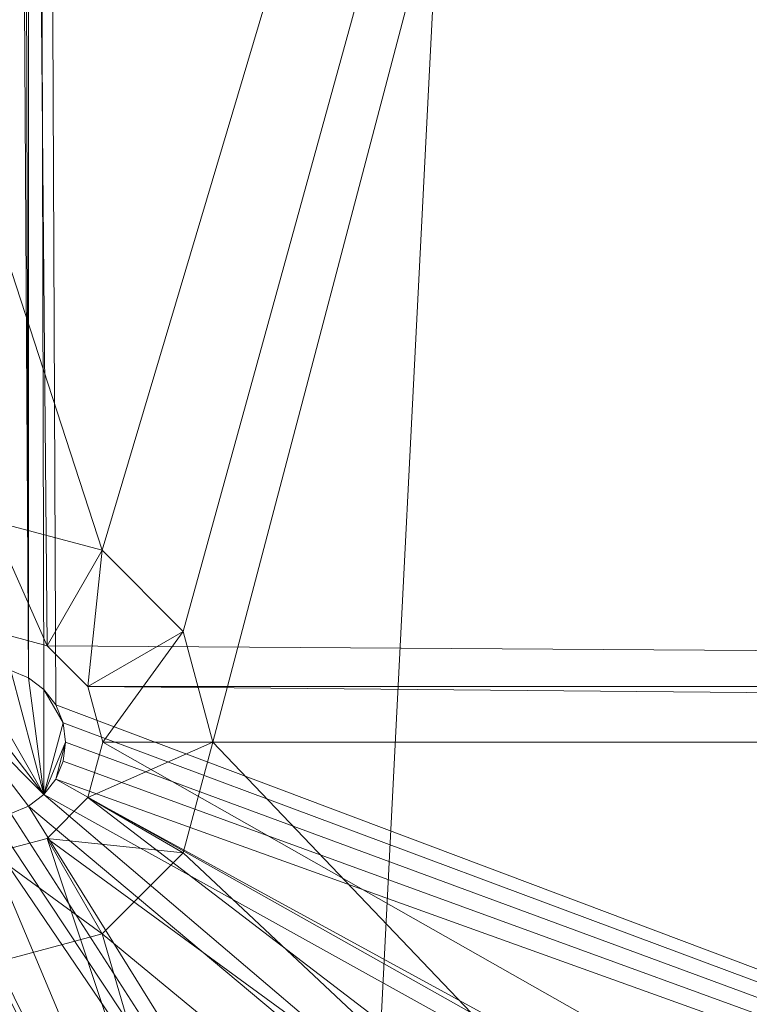
# Model space of a CAD drawing. Units: metres. Extents: x -0.02 to 1.01, y -1.01 to 0.02.
# Drawn here: x 0.15 to 0.16, y -0.56 to -0.54 of the extents above; entities that cross this region are included whole.
import ezdxf

# ---------------------------------------------------------------- set-up
doc = ezdxf.new("R2010")
doc.units = ezdxf.units.M
doc.header["$MEASUREMENT"] = 0
doc.layers.add('Mobilier 2D', color=7, linetype='Continuous')
doc.layers.add('Mobilier 3D', color=7, linetype='Continuous')

# ---------------------------------------------------------------- blocks, each defined once
blk = doc.blocks.new('3+1 tb')
at = {"layer": 'Mobilier 3D', "color": 1, "linetype": 'Continuous', "lineweight": 0}
mesh = blk.add_polyface(dxfattribs=at)
corners = [(0.146475, -0.694892, 0.32), (0.167019, -0.289788, 0.32), (0.126574, -0.302478, 0.32)]
mesh.append_faces([[corners[k] for k in face] for face in [(0, 1, 2)]], dxfattribs={"color": 1})
mesh = blk.add_polyface(dxfattribs=at)
corners = [(0.187996, -0.703425, 0.32), (0.167019, -0.289788, 0.32), (0.146475, -0.694892, 0.32)]
mesh.append_faces([[corners[k] for k in face] for face in [(0, 1, 2)]], dxfattribs={"color": 1})
mesh = blk.add_polyface(dxfattribs=at)
corners = [(0.146475, -0.694892, 0.32), (0.126574, -0.302478, 0.32), (0.10752, -0.678176, 0.32)]
mesh.append_faces([[corners[k] for k in face] for face in [(0, 1, 2)]], dxfattribs={"color": 1})
mesh = blk.add_polyface(dxfattribs=at)
corners = [(0.14649, -0.43175, 0.307), (0.183309, -0.398407, 0.307), (0.272441, -0.557701, 0.307)]
mesh.append_faces([[corners[k] for k in face] for face in [(0, 1, 2)]], dxfattribs={"color": 1})
mesh = blk.add_polyface(dxfattribs=at)
corners = [(0.14714, -0.432125, 0.31), (0.272066, -0.557051, 0.31), (0.147441, -0.431, 0.31)]
mesh.append_faces([[corners[k] for k in face] for face in [(0, 1, 2)]], dxfattribs={"color": 1})
mesh = blk.add_polyface(dxfattribs=at)
corners = [(0.272066, -0.432949, 0.31), (0.147441, -0.431, 0.31), (0.272066, -0.557051, 0.31)]
mesh.append_faces([[corners[k] for k in face] for face in [(0, 1, 2)]], dxfattribs={"color": 1})
mesh = blk.add_polyface(dxfattribs=at)
corners = [(0.14649, -0.43175, 0.307), (0.272441, -0.557701, 0.307), (0.146252, -0.432061, 0.307)]
mesh.append_faces([[corners[k] for k in face] for face in [(0, 1, 2)]], dxfattribs={"color": 1})
mesh = blk.add_polyface(dxfattribs=at)
corners = [(0.146252, -0.432061, 0.307), (0.27213, -0.557939, 0.307), (0.145941, -0.432299, 0.307)]
mesh.append_faces([[corners[k] for k in face] for face in [(0, 1, 2)]], dxfattribs={"color": 1})
mesh = blk.add_polyface(dxfattribs=at)
corners = [(0.146252, -0.432061, 0.307), (0.272441, -0.557701, 0.307), (0.27213, -0.557939, 0.307)]
mesh.append_faces([[corners[k] for k in face] for face in [(0, 1, 2)]], dxfattribs={"color": 1})
mesh = blk.add_polyface(dxfattribs=at)
corners = [(0.146316, -0.432949, 0.31), (0.271243, -0.557875, 0.31), (0.14714, -0.432125, 0.31)]
mesh.append_faces([[corners[k] for k in face] for face in [(0, 1, 2)]], dxfattribs={"color": 1})
mesh = blk.add_polyface(dxfattribs=at)
corners = [(0.14714, -0.432125, 0.31), (0.271243, -0.557875, 0.31), (0.272066, -0.557051, 0.31)]
mesh.append_faces([[corners[k] for k in face] for face in [(0, 1, 2)]], dxfattribs={"color": 1})
mesh = blk.add_polyface(dxfattribs=at)
corners = [(0.145941, -0.432299, 0.307), (0.145941, -0.557701, 0.307), (0.145579, -0.432449, 0.307)]
mesh.append_faces([[corners[k] for k in face] for face in [(0, 1, 2)]], dxfattribs={"color": 1})
mesh = blk.add_polyface(dxfattribs=at)
corners = [(0.235073, -0.591593, 0.307), (0.14649, -0.55825, 0.307), (0.145941, -0.432299, 0.307)]
mesh.append_faces([[corners[k] for k in face] for face in [(0, 1, 2)]], dxfattribs={"color": 1})
mesh = blk.add_polyface(dxfattribs=at)
corners = [(0.14649, -0.55825, 0.307), (0.146252, -0.557939, 0.307), (0.145941, -0.432299, 0.307)]
mesh.append_faces([[corners[k] for k in face] for face in [(0, 1, 2)]], dxfattribs={"color": 1})
mesh = blk.add_polyface(dxfattribs=at)
corners = [(0.145941, -0.432299, 0.307), (0.146252, -0.557939, 0.307), (0.145941, -0.557701, 0.307)]
mesh.append_faces([[corners[k] for k in face] for face in [(0, 1, 2)]], dxfattribs={"color": 1})
mesh = blk.add_polyface(dxfattribs=at)
corners = [(0.145941, -0.432299, 0.307), (0.27213, -0.557939, 0.307), (0.271892, -0.55825, 0.307)]
mesh.append_faces([[corners[k] for k in face] for face in [(0, 1, 2)]], dxfattribs={"color": 1})
mesh = blk.add_polyface(dxfattribs=at)
corners = [(0.145941, -0.432299, 0.307), (0.271892, -0.55825, 0.307), (0.235073, -0.591593, 0.307)]
mesh.append_faces([[corners[k] for k in face] for face in [(0, 1, 2)]], dxfattribs={"color": 1})
mesh = blk.add_polyface(dxfattribs=at)
corners = [(0.145579, -0.432449, 0.307), (0.145941, -0.557701, 0.307), (0.145191, -0.4325, 0.307)]
mesh.append_faces([[corners[k] for k in face] for face in [(0, 1, 2)]], dxfattribs={"color": 1})
mesh = blk.add_polyface(dxfattribs=at)
corners = [(0.145941, -0.557701, 0.307), (0.145579, -0.557551, 0.307), (0.145191, -0.4325, 0.307)]
mesh.append_faces([[corners[k] for k in face] for face in [(0, 1, 2)]], dxfattribs={"color": 1})
mesh = blk.add_polyface(dxfattribs=at)
corners = [(0.146316, -0.432949, 0.31), (0.145191, -0.43325, 0.31), (0.271243, -0.557875, 0.31)]
mesh.append_faces([[corners[k] for k in face] for face in [(0, 1, 2)]], dxfattribs={"color": 1})
mesh = blk.add_polyface(dxfattribs=at)
corners = [(0.145191, -0.43325, 0.31), (0.145191, -0.55675, 0.31), (0.146316, -0.557051, 0.31)]
mesh.append_faces([[corners[k] for k in face] for face in [(0, 1, 2)]], dxfattribs={"color": 1})
mesh = blk.add_polyface(dxfattribs=at)
corners = [(0.145191, -0.43325, 0.31), (0.146316, -0.557051, 0.31), (0.271243, -0.557875, 0.31)]
mesh.append_faces([[corners[k] for k in face] for face in [(0, 1, 2)]], dxfattribs={"color": 1})
mesh = blk.add_polyface(dxfattribs=at)
corners = [(0.145191, -0.55452, 0.307), (0.116865, -0.46124, 0.307), (0.147431, -0.55512, 0.307)]
mesh.append_faces([[corners[k] for k in face] for face in [(0, 1, 2)]], dxfattribs={"color": 1})
mesh = blk.add_polyface(dxfattribs=at)
corners = [(0.147431, -0.55512, 0.307), (0.116865, -0.46124, 0.307), (0.175431, -0.46124, 0.307)]
mesh.append_faces([[corners[k] for k in face] for face in [(0, 1, 2)]], dxfattribs={"color": 1})
mesh = blk.add_polyface(dxfattribs=at)
corners = [(0.147431, -0.55512, 0.307), (0.175431, -0.46124, 0.307), (0.149071, -0.55676, 0.307)]
mesh.append_faces([[corners[k] for k in face] for face in [(0, 1, 2)]], dxfattribs={"color": 1})
mesh = blk.add_polyface(dxfattribs=at)
corners = [(0.149071, -0.55676, 0.307), (0.175431, -0.46124, 0.307), (0.149671, -0.559, 0.307)]
mesh.append_faces([[corners[k] for k in face] for face in [(0, 1, 2)]], dxfattribs={"color": 1})
mesh = blk.add_polyface(dxfattribs=at)
corners = [(0.149671, -0.559, 0.307), (0.175431, -0.46124, 0.307), (0.175431, -0.58597, 0.307)]
mesh.append_faces([[corners[k] for k in face] for face in [(0, 1, 2)]], dxfattribs={"color": 1})
mesh = blk.add_polyface(dxfattribs=at)
corners = [(0.123455, -0.5445, 0.307), (0.141311, -0.56124, 0.307), (0.151, -0.575093, 0.307)]
mesh.append_faces([[corners[k] for k in face] for face in [(0, 1, 2)]], dxfattribs={"color": 1})
mesh = blk.add_polyface(dxfattribs=at)
corners = [(0.123455, -0.5445, 0.31), (0.123455, -0.5445, 0.307), (0.151, -0.575093, 0.307)]
mesh.append_faces([[corners[k] for k in face] for face in [(0, 1, 2)]], dxfattribs={"color": 1})
mesh = blk.add_polyface(dxfattribs=at)
corners = [(0.123455, -0.5445, 0.31), (0.151, -0.575093, 0.307), (0.151, -0.575093, 0.31)]
mesh.append_faces([[corners[k] for k in face] for face in [(0, 1, 2)]], dxfattribs={"color": 1})
mesh = blk.add_polyface(dxfattribs=at)
corners = [(0.151, -0.575093, 0.31), (0.144066, -0.560949, 0.31), (0.123455, -0.5445, 0.31)]
mesh.append_faces([[corners[k] for k in face] for face in [(0, 1, 2)]], dxfattribs={"color": 1})
mesh = blk.add_polyface(dxfattribs=at)
corners = [(0.145191, -0.55675, 0.30923), (0.145191, -0.55452, 0.307), (0.146316, -0.557051, 0.30923)]
mesh.append_faces([[corners[k] for k in face] for face in [(0, 1, 2)]], dxfattribs={"color": 1})
mesh = blk.add_polyface(dxfattribs=at)
corners = [(0.146316, -0.557051, 0.30923), (0.145191, -0.55452, 0.307), (0.147431, -0.55512, 0.307)]
mesh.append_faces([[corners[k] for k in face] for face in [(0, 1, 2)]], dxfattribs={"color": 1})
mesh = blk.add_polyface(dxfattribs=at)
corners = [(0.146316, -0.557051, 0.30923), (0.147431, -0.55512, 0.307), (0.14714, -0.557875, 0.30923)]
mesh.append_faces([[corners[k] for k in face] for face in [(0, 1, 2)]], dxfattribs={"color": 1})
mesh = blk.add_polyface(dxfattribs=at)
corners = [(0.14714, -0.557875, 0.30923), (0.147431, -0.55512, 0.307), (0.149071, -0.55676, 0.307)]
mesh.append_faces([[corners[k] for k in face] for face in [(0, 1, 2)]], dxfattribs={"color": 1})
mesh = blk.add_polyface(dxfattribs=at)
corners = [(0.145191, -0.55675, 0.31), (0.145191, -0.55675, 0.30923), (0.146316, -0.557051, 0.30923)]
mesh.append_faces([[corners[k] for k in face] for face in [(0, 1, 2)]], dxfattribs={"color": 1})
mesh = blk.add_polyface(dxfattribs=at)
corners = [(0.145191, -0.55675, 0.31), (0.146316, -0.557051, 0.30923), (0.146316, -0.557051, 0.31)]
mesh.append_faces([[corners[k] for k in face] for face in [(0, 1, 2)]], dxfattribs={"color": 1})
mesh = blk.add_polyface(dxfattribs=at)
corners = [(0.14714, -0.557875, 0.30923), (0.149071, -0.55676, 0.307), (0.147441, -0.559, 0.30923)]
mesh.append_faces([[corners[k] for k in face] for face in [(0, 1, 2)]], dxfattribs={"color": 1})
mesh = blk.add_polyface(dxfattribs=at)
corners = [(0.147441, -0.559, 0.30923), (0.149071, -0.55676, 0.307), (0.149671, -0.559, 0.307)]
mesh.append_faces([[corners[k] for k in face] for face in [(0, 1, 2)]], dxfattribs={"color": 1})
mesh = blk.add_polyface(dxfattribs=at)
corners = [(0.271243, -0.557875, 0.31), (0.146316, -0.557051, 0.31), (0.14714, -0.557875, 0.31)]
mesh.append_faces([[corners[k] for k in face] for face in [(0, 1, 2)]], dxfattribs={"color": 1})
mesh = blk.add_polyface(dxfattribs=at)
corners = [(0.146316, -0.557051, 0.31), (0.146316, -0.557051, 0.30923), (0.14714, -0.557875, 0.30923)]
mesh.append_faces([[corners[k] for k in face] for face in [(0, 1, 2)]], dxfattribs={"color": 1})
mesh = blk.add_polyface(dxfattribs=at)
corners = [(0.146316, -0.557051, 0.31), (0.14714, -0.557875, 0.30923), (0.14714, -0.557875, 0.31)]
mesh.append_faces([[corners[k] for k in face] for face in [(0, 1, 2)]], dxfattribs={"color": 1})
mesh = blk.add_polyface(dxfattribs=at)
corners = [(0.144441, -0.557701, 0.31), (0.146252, -0.560061, 0.31), (0.14413, -0.557939, 0.31)]
mesh.append_faces([[corners[k] for k in face] for face in [(0, 1, 2)]], dxfattribs={"color": 1})
mesh = blk.add_polyface(dxfattribs=at)
corners = [(0.144441, -0.557701, 0.31), (0.144803, -0.557551, 0.31), (0.146252, -0.560061, 0.31)]
mesh.append_faces([[corners[k] for k in face] for face in [(0, 1, 2)]], dxfattribs={"color": 1})
mesh = blk.add_polyface(dxfattribs=at)
corners = [(0.144803, -0.557551, 0.31), (0.145579, -0.557551, 0.31), (0.146252, -0.560061, 0.31)]
mesh.append_faces([[corners[k] for k in face] for face in [(0, 1, 2)]], dxfattribs={"color": 1})
mesh = blk.add_polyface(dxfattribs=at)
corners = [(0.146252, -0.560061, 0.31), (0.145579, -0.557551, 0.31), (0.145941, -0.557701, 0.31)]
mesh.append_faces([[corners[k] for k in face] for face in [(0, 1, 2)]], dxfattribs={"color": 1})
mesh = blk.add_polyface(dxfattribs=at)
corners = [(0.145579, -0.557551, 0.31), (0.145579, -0.557551, 0.307), (0.145941, -0.557701, 0.307)]
mesh.append_faces([[corners[k] for k in face] for face in [(0, 1, 2)]], dxfattribs={"color": 1})
mesh = blk.add_polyface(dxfattribs=at)
corners = [(0.145579, -0.557551, 0.31), (0.145941, -0.557701, 0.307), (0.145941, -0.557701, 0.31)]
mesh.append_faces([[corners[k] for k in face] for face in [(0, 1, 2)]], dxfattribs={"color": 1})
mesh = blk.add_polyface(dxfattribs=at)
corners = [(0.146252, -0.560061, 0.31), (0.145941, -0.557701, 0.31), (0.146252, -0.557939, 0.31)]
mesh.append_faces([[corners[k] for k in face] for face in [(0, 1, 2)]], dxfattribs={"color": 1})
mesh = blk.add_polyface(dxfattribs=at)
corners = [(0.145941, -0.557701, 0.31), (0.145941, -0.557701, 0.307), (0.146252, -0.557939, 0.307)]
mesh.append_faces([[corners[k] for k in face] for face in [(0, 1, 2)]], dxfattribs={"color": 1})
mesh = blk.add_polyface(dxfattribs=at)
corners = [(0.145941, -0.557701, 0.31), (0.146252, -0.557939, 0.307), (0.146252, -0.557939, 0.31)]
mesh.append_faces([[corners[k] for k in face] for face in [(0, 1, 2)]], dxfattribs={"color": 1})
mesh = blk.add_polyface(dxfattribs=at)
corners = [(0.271243, -0.557875, 0.31), (0.14714, -0.557875, 0.31), (0.270941, -0.559, 0.31)]
mesh.append_faces([[corners[k] for k in face] for face in [(0, 1, 2)]], dxfattribs={"color": 1})
mesh = blk.add_polyface(dxfattribs=at)
corners = [(0.270941, -0.559, 0.31), (0.14714, -0.557875, 0.31), (0.147441, -0.559, 0.31)]
mesh.append_faces([[corners[k] for k in face] for face in [(0, 1, 2)]], dxfattribs={"color": 1})
mesh = blk.add_polyface(dxfattribs=at)
corners = [(0.14714, -0.557875, 0.31), (0.14714, -0.557875, 0.30923), (0.147441, -0.559, 0.30923)]
mesh.append_faces([[corners[k] for k in face] for face in [(0, 1, 2)]], dxfattribs={"color": 1})
mesh = blk.add_polyface(dxfattribs=at)
corners = [(0.14714, -0.557875, 0.31), (0.147441, -0.559, 0.30923), (0.147441, -0.559, 0.31)]
mesh.append_faces([[corners[k] for k in face] for face in [(0, 1, 2)]], dxfattribs={"color": 1})
mesh = blk.add_polyface(dxfattribs=at)
corners = [(0.14413, -0.557939, 0.31), (0.146252, -0.560061, 0.31), (0.145941, -0.560299, 0.31)]
mesh.append_faces([[corners[k] for k in face] for face in [(0, 1, 2)]], dxfattribs={"color": 1})
mesh = blk.add_polyface(dxfattribs=at)
corners = [(0.14413, -0.557939, 0.31), (0.145941, -0.560299, 0.31), (0.145579, -0.560449, 0.31)]
mesh.append_faces([[corners[k] for k in face] for face in [(0, 1, 2)]], dxfattribs={"color": 1})
mesh = blk.add_polyface(dxfattribs=at)
corners = [(0.14664, -0.558612, 0.31), (0.146252, -0.560061, 0.31), (0.146252, -0.557939, 0.31)]
mesh.append_faces([[corners[k] for k in face] for face in [(0, 1, 2)]], dxfattribs={"color": 1})
mesh = blk.add_polyface(dxfattribs=at)
corners = [(0.14664, -0.558612, 0.31), (0.146252, -0.557939, 0.31), (0.14649, -0.55825, 0.31)]
mesh.append_faces([[corners[k] for k in face] for face in [(0, 1, 2)]], dxfattribs={"color": 1})
mesh = blk.add_polyface(dxfattribs=at)
corners = [(0.146252, -0.557939, 0.31), (0.146252, -0.557939, 0.307), (0.14649, -0.55825, 0.307)]
mesh.append_faces([[corners[k] for k in face] for face in [(0, 1, 2)]], dxfattribs={"color": 1})
mesh = blk.add_polyface(dxfattribs=at)
corners = [(0.146252, -0.557939, 0.31), (0.14649, -0.55825, 0.307), (0.14649, -0.55825, 0.31)]
mesh.append_faces([[corners[k] for k in face] for face in [(0, 1, 2)]], dxfattribs={"color": 1})
mesh = blk.add_polyface(dxfattribs=at)
corners = [(0.235073, -0.591593, 0.307), (0.14664, -0.558612, 0.307), (0.14649, -0.55825, 0.307)]
mesh.append_faces([[corners[k] for k in face] for face in [(0, 1, 2)]], dxfattribs={"color": 1})
mesh = blk.add_polyface(dxfattribs=at)
corners = [(0.14649, -0.55825, 0.31), (0.14649, -0.55825, 0.307), (0.14664, -0.558612, 0.307)]
mesh.append_faces([[corners[k] for k in face] for face in [(0, 1, 2)]], dxfattribs={"color": 1})
mesh = blk.add_polyface(dxfattribs=at)
corners = [(0.14649, -0.55825, 0.31), (0.14664, -0.558612, 0.307), (0.14664, -0.558612, 0.31)]
mesh.append_faces([[corners[k] for k in face] for face in [(0, 1, 2)]], dxfattribs={"color": 1})
mesh = blk.add_polyface(dxfattribs=at)
corners = [(0.146691, -0.559, 0.31), (0.146252, -0.560061, 0.31), (0.14664, -0.558612, 0.31)]
mesh.append_faces([[corners[k] for k in face] for face in [(0, 1, 2)]], dxfattribs={"color": 1})
mesh = blk.add_polyface(dxfattribs=at)
corners = [(0.146691, -0.559, 0.307), (0.14664, -0.558612, 0.307), (0.235073, -0.591593, 0.307)]
mesh.append_faces([[corners[k] for k in face] for face in [(0, 1, 2)]], dxfattribs={"color": 1})
mesh = blk.add_polyface(dxfattribs=at)
corners = [(0.14664, -0.558612, 0.31), (0.14664, -0.558612, 0.307), (0.146691, -0.559, 0.307)]
mesh.append_faces([[corners[k] for k in face] for face in [(0, 1, 2)]], dxfattribs={"color": 1})
mesh = blk.add_polyface(dxfattribs=at)
corners = [(0.14664, -0.558612, 0.31), (0.146691, -0.559, 0.307), (0.146691, -0.559, 0.31)]
mesh.append_faces([[corners[k] for k in face] for face in [(0, 1, 2)]], dxfattribs={"color": 1})
mesh = blk.add_polyface(dxfattribs=at)
corners = [(0.146691, -0.559, 0.31), (0.14649, -0.55975, 0.31), (0.146252, -0.560061, 0.31)]
mesh.append_faces([[corners[k] for k in face] for face in [(0, 1, 2)]], dxfattribs={"color": 1})
mesh = blk.add_polyface(dxfattribs=at)
corners = [(0.14664, -0.559388, 0.31), (0.14649, -0.55975, 0.31), (0.146691, -0.559, 0.31)]
mesh.append_faces([[corners[k] for k in face] for face in [(0, 1, 2)]], dxfattribs={"color": 1})
mesh = blk.add_polyface(dxfattribs=at)
corners = [(0.235073, -0.591593, 0.307), (0.14664, -0.559388, 0.307), (0.146691, -0.559, 0.307)]
mesh.append_faces([[corners[k] for k in face] for face in [(0, 1, 2)]], dxfattribs={"color": 1})
mesh = blk.add_polyface(dxfattribs=at)
corners = [(0.146691, -0.559, 0.31), (0.146691, -0.559, 0.307), (0.14664, -0.559388, 0.307)]
mesh.append_faces([[corners[k] for k in face] for face in [(0, 1, 2)]], dxfattribs={"color": 1})
mesh = blk.add_polyface(dxfattribs=at)
corners = [(0.146691, -0.559, 0.31), (0.14664, -0.559388, 0.307), (0.14664, -0.559388, 0.31)]
mesh.append_faces([[corners[k] for k in face] for face in [(0, 1, 2)]], dxfattribs={"color": 1})
mesh = blk.add_polyface(dxfattribs=at)
corners = [(0.209191, -0.594, 0.31), (0.147441, -0.559, 0.31), (0.14714, -0.560125, 0.31)]
mesh.append_faces([[corners[k] for k in face] for face in [(0, 1, 2)]], dxfattribs={"color": 1})
mesh = blk.add_polyface(dxfattribs=at)
corners = [(0.147441, -0.559, 0.31), (0.147441, -0.559, 0.30923), (0.14714, -0.560125, 0.30923)]
mesh.append_faces([[corners[k] for k in face] for face in [(0, 1, 2)]], dxfattribs={"color": 1})
mesh = blk.add_polyface(dxfattribs=at)
corners = [(0.147441, -0.559, 0.31), (0.14714, -0.560125, 0.30923), (0.14714, -0.560125, 0.31)]
mesh.append_faces([[corners[k] for k in face] for face in [(0, 1, 2)]], dxfattribs={"color": 1})
mesh = blk.add_polyface(dxfattribs=at)
corners = [(0.147441, -0.559, 0.30923), (0.149671, -0.559, 0.307), (0.14714, -0.560125, 0.30923)]
mesh.append_faces([[corners[k] for k in face] for face in [(0, 1, 2)]], dxfattribs={"color": 1})
mesh = blk.add_polyface(dxfattribs=at)
corners = [(0.14714, -0.560125, 0.30923), (0.149671, -0.559, 0.307), (0.149071, -0.56124, 0.307)]
mesh.append_faces([[corners[k] for k in face] for face in [(0, 1, 2)]], dxfattribs={"color": 1})
mesh = blk.add_polyface(dxfattribs=at)
corners = [(0.270941, -0.559, 0.31), (0.147441, -0.559, 0.31), (0.209191, -0.594, 0.31)]
mesh.append_faces([[corners[k] for k in face] for face in [(0, 1, 2)]], dxfattribs={"color": 1})
mesh = blk.add_polyface(dxfattribs=at)
corners = [(0.175431, -0.58597, 0.307), (0.149071, -0.56124, 0.307), (0.149671, -0.559, 0.307)]
mesh.append_faces([[corners[k] for k in face] for face in [(0, 1, 2)]], dxfattribs={"color": 1})
mesh = blk.add_polyface(dxfattribs=at)
corners = [(0.235073, -0.591593, 0.307), (0.14649, -0.55975, 0.307), (0.14664, -0.559388, 0.307)]
mesh.append_faces([[corners[k] for k in face] for face in [(0, 1, 2)]], dxfattribs={"color": 1})
mesh = blk.add_polyface(dxfattribs=at)
corners = [(0.14664, -0.559388, 0.31), (0.14664, -0.559388, 0.307), (0.14649, -0.55975, 0.307)]
mesh.append_faces([[corners[k] for k in face] for face in [(0, 1, 2)]], dxfattribs={"color": 1})
mesh = blk.add_polyface(dxfattribs=at)
corners = [(0.14664, -0.559388, 0.31), (0.14649, -0.55975, 0.307), (0.14649, -0.55975, 0.31)]
mesh.append_faces([[corners[k] for k in face] for face in [(0, 1, 2)]], dxfattribs={"color": 1})
mesh = blk.add_polyface(dxfattribs=at)
corners = [(0.209191, -0.595, 0.307), (0.146252, -0.560061, 0.307), (0.14649, -0.55975, 0.307)]
mesh.append_faces([[corners[k] for k in face] for face in [(0, 1, 2)]], dxfattribs={"color": 1})
mesh = blk.add_polyface(dxfattribs=at)
corners = [(0.14649, -0.55975, 0.31), (0.14649, -0.55975, 0.307), (0.146252, -0.560061, 0.307)]
mesh.append_faces([[corners[k] for k in face] for face in [(0, 1, 2)]], dxfattribs={"color": 1})
mesh = blk.add_polyface(dxfattribs=at)
corners = [(0.14649, -0.55975, 0.31), (0.146252, -0.560061, 0.307), (0.146252, -0.560061, 0.31)]
mesh.append_faces([[corners[k] for k in face] for face in [(0, 1, 2)]], dxfattribs={"color": 1})
mesh = blk.add_polyface(dxfattribs=at)
corners = [(0.209191, -0.595, 0.307), (0.14649, -0.55975, 0.307), (0.235073, -0.591593, 0.307)]
mesh.append_faces([[corners[k] for k in face] for face in [(0, 1, 2)]], dxfattribs={"color": 1})
mesh = blk.add_polyface(dxfattribs=at)
corners = [(0.183309, -0.591593, 0.307), (0.145941, -0.560299, 0.307), (0.146252, -0.560061, 0.307)]
mesh.append_faces([[corners[k] for k in face] for face in [(0, 1, 2)]], dxfattribs={"color": 1})
mesh = blk.add_polyface(dxfattribs=at)
corners = [(0.146252, -0.560061, 0.31), (0.146252, -0.560061, 0.307), (0.145941, -0.560299, 0.307)]
mesh.append_faces([[corners[k] for k in face] for face in [(0, 1, 2)]], dxfattribs={"color": 1})
mesh = blk.add_polyface(dxfattribs=at)
corners = [(0.146252, -0.560061, 0.31), (0.145941, -0.560299, 0.307), (0.145941, -0.560299, 0.31)]
mesh.append_faces([[corners[k] for k in face] for face in [(0, 1, 2)]], dxfattribs={"color": 1})
mesh = blk.add_polyface(dxfattribs=at)
corners = [(0.183309, -0.591593, 0.307), (0.146252, -0.560061, 0.307), (0.209191, -0.595, 0.307)]
mesh.append_faces([[corners[k] for k in face] for face in [(0, 1, 2)]], dxfattribs={"color": 1})
mesh = blk.add_polyface(dxfattribs=at)
corners = [(0.159191, -0.581603, 0.307), (0.145579, -0.560449, 0.307), (0.145941, -0.560299, 0.307)]
mesh.append_faces([[corners[k] for k in face] for face in [(0, 1, 2)]], dxfattribs={"color": 1})
mesh = blk.add_polyface(dxfattribs=at)
corners = [(0.145941, -0.560299, 0.31), (0.145941, -0.560299, 0.307), (0.145579, -0.560449, 0.307)]
mesh.append_faces([[corners[k] for k in face] for face in [(0, 1, 2)]], dxfattribs={"color": 1})
mesh = blk.add_polyface(dxfattribs=at)
corners = [(0.145941, -0.560299, 0.31), (0.145579, -0.560449, 0.307), (0.145579, -0.560449, 0.31)]
mesh.append_faces([[corners[k] for k in face] for face in [(0, 1, 2)]], dxfattribs={"color": 1})
mesh = blk.add_polyface(dxfattribs=at)
corners = [(0.159191, -0.581603, 0.307), (0.145941, -0.560299, 0.307), (0.183309, -0.591593, 0.307)]
mesh.append_faces([[corners[k] for k in face] for face in [(0, 1, 2)]], dxfattribs={"color": 1})
mesh = blk.add_polyface(dxfattribs=at)
corners = [(0.188608, -0.591837, 0.31), (0.14714, -0.560125, 0.31), (0.146316, -0.560949, 0.31)]
mesh.append_faces([[corners[k] for k in face] for face in [(0, 1, 2)]], dxfattribs={"color": 1})
mesh = blk.add_polyface(dxfattribs=at)
corners = [(0.14714, -0.560125, 0.31), (0.14714, -0.560125, 0.30923), (0.146316, -0.560949, 0.30923)]
mesh.append_faces([[corners[k] for k in face] for face in [(0, 1, 2)]], dxfattribs={"color": 1})
mesh = blk.add_polyface(dxfattribs=at)
corners = [(0.14714, -0.560125, 0.31), (0.146316, -0.560949, 0.30923), (0.146316, -0.560949, 0.31)]
mesh.append_faces([[corners[k] for k in face] for face in [(0, 1, 2)]], dxfattribs={"color": 1})
mesh = blk.add_polyface(dxfattribs=at)
corners = [(0.14714, -0.560125, 0.30923), (0.149071, -0.56124, 0.307), (0.146316, -0.560949, 0.30923)]
mesh.append_faces([[corners[k] for k in face] for face in [(0, 1, 2)]], dxfattribs={"color": 1})
mesh = blk.add_polyface(dxfattribs=at)
corners = [(0.209191, -0.594, 0.31), (0.14714, -0.560125, 0.31), (0.188608, -0.591837, 0.31)]
mesh.append_faces([[corners[k] for k in face] for face in [(0, 1, 2)]], dxfattribs={"color": 1})
mesh = blk.add_polyface(dxfattribs=at)
corners = [(0.144803, -0.560449, 0.307), (0.159191, -0.581603, 0.307), (0.13848, -0.565711, 0.307)]
mesh.append_faces([[corners[k] for k in face] for face in [(0, 1, 2)]], dxfattribs={"color": 1})
mesh = blk.add_polyface(dxfattribs=at)
corners = [(0.145191, -0.5605, 0.307), (0.159191, -0.581603, 0.307), (0.144803, -0.560449, 0.307)]
mesh.append_faces([[corners[k] for k in face] for face in [(0, 1, 2)]], dxfattribs={"color": 1})
mesh = blk.add_polyface(dxfattribs=at)
corners = [(0.145191, -0.5605, 0.307), (0.145579, -0.560449, 0.307), (0.159191, -0.581603, 0.307)]
mesh.append_faces([[corners[k] for k in face] for face in [(0, 1, 2)]], dxfattribs={"color": 1})
mesh = blk.add_polyface(dxfattribs=at)
corners = [(0.151, -0.575093, 0.31), (0.145191, -0.56125, 0.31), (0.144066, -0.560949, 0.31)]
mesh.append_faces([[corners[k] for k in face] for face in [(0, 1, 2)]], dxfattribs={"color": 1})
mesh = blk.add_polyface(dxfattribs=at)
corners = [(0.151, -0.575093, 0.31), (0.146316, -0.560949, 0.31), (0.145191, -0.56125, 0.31)]
mesh.append_faces([[corners[k] for k in face] for face in [(0, 1, 2)]], dxfattribs={"color": 1})
mesh = blk.add_polyface(dxfattribs=at)
corners = [(0.146316, -0.560949, 0.31), (0.146316, -0.560949, 0.30923), (0.145191, -0.56125, 0.30923)]
mesh.append_faces([[corners[k] for k in face] for face in [(0, 1, 2)]], dxfattribs={"color": 1})
mesh = blk.add_polyface(dxfattribs=at)
corners = [(0.146316, -0.560949, 0.31), (0.145191, -0.56125, 0.30923), (0.145191, -0.56125, 0.31)]
mesh.append_faces([[corners[k] for k in face] for face in [(0, 1, 2)]], dxfattribs={"color": 1})
mesh = blk.add_polyface(dxfattribs=at)
corners = [(0.146316, -0.560949, 0.30923), (0.147431, -0.56288, 0.307), (0.145191, -0.56125, 0.30923)]
mesh.append_faces([[corners[k] for k in face] for face in [(0, 1, 2)]], dxfattribs={"color": 1})
mesh = blk.add_polyface(dxfattribs=at)
corners = [(0.188608, -0.591837, 0.31), (0.146316, -0.560949, 0.31), (0.151, -0.575093, 0.31)]
mesh.append_faces([[corners[k] for k in face] for face in [(0, 1, 2)]], dxfattribs={"color": 1})
mesh = blk.add_polyface(dxfattribs=at)
corners = [(0.146316, -0.560949, 0.30923), (0.149071, -0.56124, 0.307), (0.147431, -0.56288, 0.307)]
mesh.append_faces([[corners[k] for k in face] for face in [(0, 1, 2)]], dxfattribs={"color": 1})
mesh = blk.add_polyface(dxfattribs=at)
corners = [(0.151, -0.575093, 0.307), (0.141311, -0.56124, 0.307), (0.142951, -0.56288, 0.307)]
mesh.append_faces([[corners[k] for k in face] for face in [(0, 1, 2)]], dxfattribs={"color": 1})
mesh = blk.add_polyface(dxfattribs=at)
corners = [(0.145191, -0.56125, 0.30923), (0.147431, -0.56288, 0.307), (0.145191, -0.56348, 0.307)]
mesh.append_faces([[corners[k] for k in face] for face in [(0, 1, 2)]], dxfattribs={"color": 1})
mesh = blk.add_polyface(dxfattribs=at)
corners = [(0.175431, -0.58597, 0.307), (0.147431, -0.56288, 0.307), (0.149071, -0.56124, 0.307)]
mesh.append_faces([[corners[k] for k in face] for face in [(0, 1, 2)]], dxfattribs={"color": 1})
mesh = blk.add_polyface(dxfattribs=at)
corners = [(0.151, -0.575093, 0.307), (0.142951, -0.56288, 0.307), (0.145191, -0.56348, 0.307)]
mesh.append_faces([[corners[k] for k in face] for face in [(0, 1, 2)]], dxfattribs={"color": 1})
mesh = blk.add_polyface(dxfattribs=at)
corners = [(0.145191, -0.56348, 0.307), (0.147431, -0.56288, 0.307), (0.151, -0.575093, 0.307)]
mesh.append_faces([[corners[k] for k in face] for face in [(0, 1, 2)]], dxfattribs={"color": 1})
mesh = blk.add_polyface(dxfattribs=at)
corners = [(0.151, -0.575093, 0.307), (0.147431, -0.56288, 0.307), (0.175431, -0.58597, 0.307)]
mesh.append_faces([[corners[k] for k in face] for face in [(0, 1, 2)]], dxfattribs={"color": 1})

msp = doc.modelspace()

# ---------------------------------------------------------------- block references
msp.add_blockref('3+1 tb', (0, 0))

doc.saveas('drawing.dxf')
